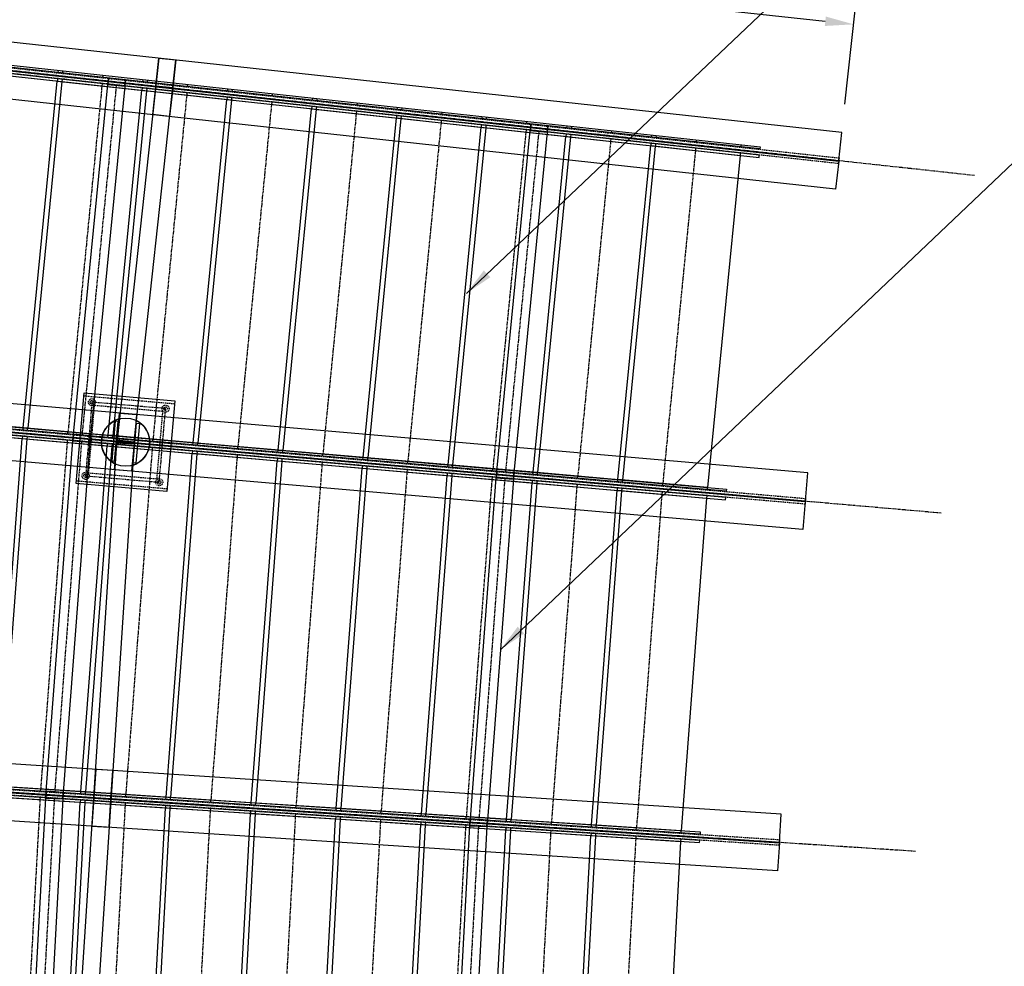
# Model space of a CAD drawing. Extents: x 907 to 15314, y -2067 to 86.
# Drawn here: x 5651 to 5825, y -573 to -406 of the extents above; entities that cross this region are included whole.
import ezdxf

# ---------------------------------------------------------------- set-up
doc = ezdxf.new("R2010")
doc.units = 0
doc.header["$MEASUREMENT"] = 0
for name, pattern in [('CENTER', [0.7814, 0.5, -0.0938, 0.0938, -0.0938]), ('HIDDEN', [0.375, 0.25, -0.125]), ('HIDDEN2', [0.1875, 0.125, -0.0625])]:
    doc.linetypes.add(name, pattern=pattern)
doc.layers.get('0').update_dxf_attribs({"linetype": 'CONTINUOUS'})
doc.layers.get('Defpoints').update_dxf_attribs({"linetype": 'CONTINUOUS'})
for name, color, linetype in [('BRACKET', 1, 'CONTINUOUS'), ('CENTER', 134, 'CENTER'), ('STEEL', 2, 'CONTINUOUS'), ('sunshade', 42, 'CONTINUOUS')]:
    doc.layers.add(name, color=color, linetype=linetype)
doc.styles.add('TEXT', font='romans.shx', dxfattribs={"width": 0.8})
doc.dimstyles.new('REG', dxfattribs={"dimscale": 2.25, "dimtxt": 0.125, "dimasz": 0.125, "dimexe": 0.0625, "dimexo": 0.125, "dimgap": 0.0625, "dimtad": 1, "dimdec": 4, "dimzin": 7, "dimdsep": 46, "dimlunit": 4, "dimtxsty": 'TEXT', "dimcen": 0.125, "dimclrd": 233, "dimclre": 233, "dimclrt": 1, "dimadec": 1, "dimazin": 0, "dimtp": 0.008, "dimtm": 0.008, "dimtfac": 1, "dimtdec": 4, "dimtmove": 0, "dimatfit": 2, "dimfxl": 0.18, "dimtolj": 1, "dimtzin": 4, "dimarcsym": 0})

# ---------------------------------------------------------------- blocks, each defined once
blk = doc.blocks.new('*D292')
at = {"color": 233, "lineweight": -2, "transparency": 16777216}
for p, q in [((5530.62, -392.27), (5532.42, -375.72)), ((5537.12, -378.75), (5793.1, -406.64)), ((5796.54, -421.24), (5798.34, -404.69))]:
    blk.add_line(p, q, dxfattribs=at)
at = {"color": 233, "transparency": 16777216}
for points in [[(5537.21, -377.92), (5537.03, -379.57), (5532.15, -378.2)], [(5793.19, -405.81), (5793.01, -407.47), (5798.07, -407.18)]]:
    blk.add_solid(points, dxfattribs=at)
at = {"layer": 'Defpoints', "color": 0, "transparency": 16777216}
for p in [(5530.08, -397.24), (5798.07, -407.18), (5796, -426.21)]:
    blk.add_point(p, dxfattribs=at)
at = {"color": 1, "transparency": 16777216, "insert": (5665.65, -387.72), "char_height": 5, "attachment_point": 5, "rotation": 353.7817, "style": 'TEXT', "bg_fill": 3, "box_fill_scale": 1.25, "bg_fill_color": 256, "bg_fill_true_color": 13158600, "bg_fill_transparency": 0}
blk.add_mtext('\\A1;TRELLIS PROJECTION', dxfattribs=at)

msp = doc.modelspace()

# ---------------------------------------------------------------- linework, layer by layer
at = {"linetype": 'HIDDEN2'}
for centre, radius in [((5664.12553, -473.65386), 0.625), ((5664.12553, -473.65386), 0.3125), ((5677.07658, -474.78096), 0.625), ((5677.07658, -474.78096), 0.3125), ((5662.99844, -486.60491), 0.625), ((5662.99844, -486.60491), 0.3125), ((5675.94948, -487.73201), 0.625), ((5675.94948, -487.73201), 0.3125)]:
    msp.add_circle(centre, radius, dxfattribs=at)
msp.add_circle((5670.03814, -480.68201), 4.25)
at = {"layer": 'BRACKET', "linetype": 'HIDDEN'}
msp.add_lwpolyline([(5663.54051, -486.1392), (5664.58096, -474.18439), (5676.53577, -475.22483), (5675.49532, -487.17964)], close=True, dxfattribs=at)
at = {"layer": 'BRACKET', "color": 6}
for points in [[(5668.1158, -484.02794), (5668.72272, -477.0543), (5668.22461, -477.01095), (5667.61768, -483.98459)], [(5671.35356, -484.30973), (5671.96048, -477.33609), (5672.4586, -477.37944), (5671.85168, -484.35308)]]:
    msp.add_lwpolyline(points, close=True, dxfattribs=at)
for start, end in [(106.3158165, 243.7361835), (286.3158165, 63.7361835)]:
    msp.add_arc((5670.03814, -480.68201), 4.25, start, end, dxfattribs=at)
at = {"layer": 'CENTER'}
for p, q in [((5819.31439, -433.78), (5488.77018, -397.76925)), ((5666.03262, -416.51507), (5666.07323, -416.14228)), ((5665.87016, -418.00625), (5659.90803, -478.85933)), ((5668.39507, -417.92047), (5662.36827, -479.43353)), ((5665.91078, -417.63345), (5665.87016, -418.00625)), ((5675.34471, -418.0954), (5678.32707, -418.4203)), ((5680.94439, -418.13962), (5680.985, -417.76682)), ((5680.78193, -419.63079), (5674.85154, -480.15989)), ((5680.82255, -419.258), (5680.78193, -419.63079)), ((5695.85616, -419.76416), (5695.89677, -419.39137)), ((5695.6937, -421.25534), (5689.79505, -481.46044)), ((5695.73432, -420.88254), (5695.6937, -421.25534)), ((5710.64609, -422.50709), (5710.60547, -422.87988)), ((5710.76793, -421.38871), (5710.80854, -421.01591)), ((5710.60547, -422.87988), (5704.73856, -482.761)), ((5725.55785, -424.13163), (5725.51724, -424.50443)), ((5725.6797, -423.01325), (5725.72031, -422.64046)), ((5725.51724, -424.50443), (5719.68207, -484.06155)), ((5740.46962, -425.75618), (5740.42901, -426.12897)), ((5740.59146, -424.6378), (5740.63208, -424.265)), ((5755.50323, -426.26234), (5755.54385, -425.88955)), ((5740.42901, -426.12897), (5734.62559, -485.36211)), ((5742.70539, -426.01612), (5736.83677, -485.91463)), ((5755.38139, -427.38072), (5755.34078, -427.75352)), ((5770.415, -427.88689), (5770.45562, -427.51409)), ((5755.34078, -427.75352), (5749.5691, -486.66266)), ((5770.25255, -429.37806), (5764.51261, -487.96322)), ((5770.29316, -429.00527), (5770.25255, -429.37806)), ((5813.49586, -493.16734), (5482.248, -464.33837)), ((5659.87551, -479.23292), (5659.90803, -478.85933)), ((5659.74546, -480.72727), (5655.10532, -541.69541)), ((5662.26791, -480.58672), (5657.57745, -542.21608)), ((5659.77797, -480.35368), (5659.74546, -480.72727)), ((5674.81902, -480.53347), (5674.85154, -480.15989)), ((5674.68897, -482.02783), (5670.07354, -542.67136)), ((5674.72148, -481.65424), (5674.68897, -482.02783)), ((5689.66499, -482.95479), (5689.63248, -483.32838)), ((5689.76254, -481.83403), (5689.79505, -481.46044)), ((5704.70605, -483.13458), (5704.73856, -482.761)), ((5689.63248, -483.32838), (5685.04175, -543.64731)), ((5704.57599, -484.62894), (5700.00997, -544.62327)), ((5704.60851, -484.25535), (5704.57599, -484.62894)), ((5719.64956, -484.43514), (5719.68207, -484.06155)), ((5719.5195, -485.92949), (5714.97819, -545.59922)), ((5719.55202, -485.5559), (5719.5195, -485.92949)), ((5734.59307, -485.7357), (5734.62559, -485.36211)), ((5734.46302, -487.23005), (5729.94641, -546.57517)), ((5736.73641, -487.06782), (5732.16906, -547.07958)), ((5734.49553, -486.85646), (5734.46302, -487.23005)), ((5749.43904, -488.15701), (5749.40653, -488.5306)), ((5749.53658, -487.03625), (5749.5691, -486.66266)), ((5764.4801, -488.33681), (5764.51261, -487.96322)), ((5749.40653, -488.5306), (5744.91462, -547.55113)), ((5764.35004, -489.83116), (5759.88284, -548.52708)), ((5764.38255, -489.45757), (5764.35004, -489.83116)), ((5808.96749, -552.66697), (5477.17201, -531.03335)), ((5655.08092, -542.06961), (5655.10532, -541.69541)), ((5654.98333, -543.56644), (5651.66738, -604.62091)), ((5657.50213, -543.37118), (5654.15023, -605.08782)), ((5655.00773, -543.19223), (5654.98333, -543.56644)), ((5664.45282, -543.24437), (5667.44646, -543.43956)), ((5670.04914, -543.04557), (5670.07354, -542.67136)), ((5685.01736, -544.02152), (5685.04175, -543.64731)), ((5669.95154, -544.54239), (5666.65325, -605.2718)), ((5669.97594, -544.16818), (5669.95154, -544.54239)), ((5684.94416, -545.14414), (5684.91976, -545.51834)), ((5699.98557, -544.99747), (5700.00997, -544.62327)), ((5684.91976, -545.51834), (5681.63913, -605.9227)), ((5699.88798, -546.49429), (5696.625, -606.57359)), ((5699.91238, -546.12009), (5699.88798, -546.49429)), ((5714.88059, -547.09604), (5714.85619, -547.47025)), ((5714.95379, -545.97343), (5714.97819, -545.59922)), ((5729.92201, -546.94938), (5729.94641, -546.57517)), ((5714.85619, -547.47025), (5711.61087, -607.22448)), ((5729.82441, -548.4462), (5726.59674, -607.87537)), ((5732.09375, -548.23468), (5728.82982, -608.33142)), ((5729.84881, -548.07199), (5729.82441, -548.4462)), ((5744.89022, -547.92533), (5744.91462, -547.55113)), ((5759.85844, -548.90128), (5759.88284, -548.52708)), ((5744.79263, -549.42215), (5741.58261, -608.52626)), ((5744.81703, -549.04795), (5744.79263, -549.42215)), ((5759.76085, -550.39811), (5756.56848, -609.17715)), ((5759.78524, -550.0239), (5759.76085, -550.39811))]:
    msp.add_line(p, q, dxfattribs=at)
msp.add_lwpolyline([(5675.94948, -487.73201), (5677.07658, -474.78096), (5664.12553, -473.65386), (5662.99844, -486.60491)], close=True, dxfattribs=at)
at = {"layer": 'STEEL', "linetype": 'HIDDEN'}
for p, q in [((5662.71788, -472.52758), (5678.65763, -473.91477)), ((5662.11098, -479.50122), (5664.10345, -479.67462)), ((5662.02428, -480.49745), (5664.01675, -480.67085)), ((5676.01492, -481.21313), (5664.0601, -480.17273)), ((5676.05827, -480.71502), (5678.05073, -480.88842)), ((5675.97157, -481.71125), (5677.96404, -481.88465)), ((5661.41738, -487.47109), (5677.35714, -488.85829))]:
    msp.add_line(p, q, dxfattribs=at)
at = {"layer": 'STEEL', "linetype": 'HIDDEN2'}
for p, q in [((5664.01675, -480.67085), (5675.97157, -481.71125)), ((5676.05827, -480.71502), (5664.10345, -479.67462))]:
    msp.add_line(p, q, dxfattribs=at)
at = {"layer": 'STEEL'}
for points in [[(5664.0601, -480.17273), (5662.06763, -479.99933), (5662.76123, -472.02946), (5678.70098, -473.41666), (5678.00738, -481.38653), (5676.01492, -481.21313)], [(5676.01492, -481.21313), (5678.00738, -481.38653), (5677.31379, -489.35641), (5661.37403, -487.96921), (5662.06763, -479.99933), (5664.0601, -480.17273)]]:
    msp.add_lwpolyline(points, dxfattribs=at)
at = {"layer": 'sunshade'}
for p, q in [((5658.17287, -415.6588), (5658.21349, -415.28601)), ((5658.9806, -415.7468), (5659.02121, -415.374)), ((5658.05103, -416.77718), (5658.01042, -417.14998)), ((5658.85875, -416.86518), (5658.81814, -417.23797)), ((5673.08464, -417.28335), (5673.12526, -416.91055)), ((5673.89236, -417.37134), (5673.93298, -416.99855)), ((5672.9628, -418.40173), (5672.92219, -418.77452)), ((5673.77052, -418.48973), (5673.72991, -418.86252)), ((5687.99641, -418.90789), (5688.03703, -418.5351)), ((5688.80413, -418.99589), (5688.84475, -418.62309)), ((5687.87457, -420.02627), (5687.83396, -420.39907)), ((5688.68229, -420.11427), (5688.64168, -420.48706)), ((5702.90818, -420.53244), (5702.94879, -420.15964)), ((5703.7159, -420.62043), (5703.75652, -420.24764)), ((5702.78634, -421.65082), (5702.74573, -422.02361)), ((5703.59406, -421.73882), (5703.55345, -422.11161)), ((5717.81995, -422.15698), (5717.86056, -421.78419)), ((5718.62767, -422.24498), (5718.66828, -421.87218)), ((5717.69811, -423.27536), (5717.6575, -423.64816)), ((5718.50583, -423.36336), (5718.46522, -423.73615)), ((5732.73172, -423.78153), (5732.77233, -423.40873)), ((5733.53944, -423.86952), (5733.58005, -423.49673)), ((5732.60988, -424.89991), (5732.56926, -425.2727)), ((5733.4176, -424.98791), (5733.37699, -425.3607)), ((5747.64349, -425.40607), (5747.6841, -425.03328)), ((5748.45121, -425.49407), (5748.49182, -425.12127)), ((5747.52165, -426.52445), (5747.48103, -426.89725)), ((5748.32937, -426.61245), (5748.28875, -426.98524)), ((5762.55526, -427.03062), (5762.59587, -426.65782)), ((5763.36298, -427.11861), (5763.40359, -426.74582)), ((5762.43342, -428.149), (5762.3928, -428.52179)), ((5763.24114, -428.237), (5763.20052, -428.60979)), ((5778.27475, -428.74316), (5778.31536, -428.37036)), ((5778.15291, -429.86154), (5778.11229, -430.23433)), ((5651.99904, -478.54742), (5652.03155, -478.17383)), ((5652.80848, -478.61787), (5652.84099, -478.24428)), ((5666.94255, -479.84797), (5666.97506, -479.47439)), ((5667.75199, -479.91842), (5667.7845, -479.54483)), ((5651.90149, -479.66818), (5651.86898, -480.04177)), ((5652.71093, -479.73863), (5652.67842, -480.11222)), ((5666.84501, -480.96874), (5666.81249, -481.34232)), ((5667.65445, -481.03918), (5667.62193, -481.41277)), ((5681.88606, -481.14853), (5681.91857, -480.77494)), ((5682.6955, -481.21898), (5682.72801, -480.84539)), ((5681.78852, -482.26929), (5681.756, -482.64288)), ((5682.59796, -482.33974), (5682.56544, -482.71333)), ((5696.82957, -482.44908), (5696.86209, -482.0755)), ((5697.63901, -482.51953), (5697.67153, -482.14594)), ((5696.73203, -483.56985), (5696.69952, -483.94344)), ((5697.54147, -483.64029), (5697.50896, -484.01388)), ((5711.77308, -483.74964), (5711.8056, -483.37605)), ((5712.58252, -483.82009), (5712.61504, -483.4465)), ((5726.7166, -485.05019), (5726.74911, -484.67661)), ((5727.52604, -485.12064), (5727.55855, -484.74705)), ((5711.67554, -484.8704), (5711.64303, -485.24399)), ((5712.48498, -484.94085), (5712.45247, -485.31444)), ((5726.61905, -486.17096), (5726.58654, -486.54455)), ((5727.42849, -486.2414), (5727.39598, -486.61499)), ((5741.66011, -486.35075), (5741.69262, -485.97716)), ((5742.46955, -486.4212), (5742.50206, -486.04761)), ((5741.56257, -487.47151), (5741.53005, -487.8451)), ((5742.37201, -487.54196), (5742.33949, -487.91555)), ((5756.60362, -487.6513), (5756.63613, -487.27772)), ((5757.41306, -487.72175), (5757.44557, -487.34816)), ((5756.50608, -488.77207), (5756.47356, -489.14566)), ((5757.31552, -488.84251), (5757.28301, -489.2161)), ((5772.35657, -489.02231), (5772.38909, -488.64872)), ((5772.25903, -490.14307), (5772.22652, -490.51666)), ((5662.08645, -543.65378), (5662.06205, -544.02798)), ((5662.15964, -542.53116), (5662.18404, -542.15695)), ((5662.89722, -543.70664), (5662.87282, -544.08084)), ((5662.97042, -542.58402), (5662.99482, -542.20982)), ((5677.12786, -543.50711), (5677.15226, -543.13291)), ((5677.93864, -543.55998), (5677.96304, -543.18577)), ((5677.05466, -544.62973), (5677.03026, -545.00393)), ((5677.86544, -544.68259), (5677.84104, -545.0568)), ((5692.09608, -544.48306), (5692.12047, -544.10886)), ((5692.90685, -544.53593), (5692.93125, -544.16172)), ((5707.06429, -545.45902), (5707.08869, -545.08481)), ((5707.87507, -545.51188), (5707.89947, -545.13768)), ((5692.02288, -545.60568), (5691.99848, -545.97989)), ((5692.83366, -545.65854), (5692.80926, -546.03275)), ((5706.9911, -546.58163), (5706.9667, -546.95584)), ((5707.80187, -546.6345), (5707.77748, -547.0087)), ((5722.03251, -546.43497), (5722.05691, -546.06076)), ((5722.84329, -546.48783), (5722.86769, -546.11363)), ((5737.00073, -547.41092), (5737.02512, -547.03672)), ((5737.8115, -547.46379), (5737.8359, -547.08958)), ((5721.95931, -547.55759), (5721.93491, -547.93179)), ((5722.77009, -547.61045), (5722.74569, -547.98466)), ((5736.92753, -548.53354), (5736.90313, -548.90774)), ((5737.73831, -548.5864), (5737.71391, -548.96061)), ((5751.96894, -548.38688), (5751.99334, -548.01267)), ((5752.77972, -548.43974), (5752.80412, -548.06553)), ((5751.89575, -549.50949), (5751.87135, -549.8837)), ((5752.70652, -549.56236), (5752.68213, -549.93656)), ((5767.67474, -550.53831), (5767.65034, -550.91251)), ((5767.74794, -549.41569), (5767.77234, -549.04149))]:
    msp.add_line(p, q, dxfattribs=at)
at = {"layer": 'sunshade', "color": 6}
for p, q in [((5667.01997, -416.68551), (5666.91167, -417.67963)), ((5666.91167, -417.67963), (5667.01997, -416.68551)), ((5670.00232, -417.01042), (5669.89402, -418.00453)), ((5669.89402, -418.00453), (5670.00232, -417.01042)), ((5741.33028, -424.78116), (5741.22198, -425.77527)), ((5741.22198, -425.77527), (5741.33028, -424.78116)), ((5744.31264, -425.10607), (5744.20433, -426.10018)), ((5744.20433, -426.10018), (5744.31264, -425.10607)), ((5660.86633, -479.38189), (5660.77962, -480.37812)), ((5660.77962, -480.37812), (5660.86633, -479.38189)), ((5663.85503, -479.642), (5663.76833, -480.63823)), ((5663.76833, -480.63823), (5663.85503, -479.642)), ((5735.33483, -485.86299), (5735.24813, -486.85922)), ((5735.24813, -486.85922), (5735.33483, -485.86299)), ((5738.32353, -486.1231), (5738.23683, -487.11933)), ((5738.23683, -487.11933), (5738.32353, -486.1231)), ((5656.07474, -542.19705), (5656.00967, -543.19493)), ((5656.00967, -543.19493), (5656.07474, -542.19705)), ((5659.06838, -542.39224), (5659.00332, -543.39012)), ((5659.00332, -543.39012), (5659.06838, -542.39224)), ((5730.66635, -547.06054), (5730.60129, -548.05842)), ((5730.60129, -548.05842), (5730.66635, -547.06054)), ((5733.65999, -547.25573), (5733.59493, -548.25362)), ((5733.59493, -548.25362), (5733.65999, -547.25573))]:
    msp.add_line(p, q, dxfattribs=at)
at = {"layer": 'sunshade', "color": 4}
for points in [[(5541.99994, -398.53872), (5541.4652, -403.44718), (5795.46233, -431.1186), (5795.99707, -426.21014)], [(5540.91691, -408.4799), (5541.45166, -403.57145), (5795.44879, -431.24286), (5794.91404, -436.15132)], [(5781.63944, -428.7325), (5781.59883, -429.1053), (5565.37818, -405.54939), (5565.41879, -405.1766)], [(5781.63944, -428.7325), (5781.59883, -429.1053), (5565.37818, -405.54939), (5565.41879, -405.1766)], [(5781.43637, -430.59647), (5781.47699, -430.22368), (5565.25634, -406.66778), (5565.21572, -407.04057)], [(5781.43637, -430.59647), (5781.47699, -430.22368), (5565.25634, -406.66778), (5565.21572, -407.04057)], [(5675.35148, -418.03326), (5675.88623, -413.12481), (5678.86858, -413.44971), (5678.33384, -418.35817)], [(5674.8032, -423.06599), (5675.33794, -418.15753), (5678.3203, -418.48244), (5677.78555, -423.39089)], [(5535.48193, -463.9525), (5535.05383, -468.8714), (5789.59166, -491.02419), (5790.01976, -486.10528)], [(5534.6149, -473.91484), (5535.04299, -468.99593), (5789.58082, -491.14872), (5789.15272, -496.06763)], [(5775.72024, -488.93863), (5775.68773, -489.31222), (5559.0068, -470.45417), (5559.03932, -470.08058)], [(5775.72024, -488.93863), (5775.68773, -489.31222), (5559.0068, -470.45417), (5559.03932, -470.08058)], [(5775.55768, -490.80657), (5775.59019, -490.43299), (5558.90926, -471.57494), (5558.87675, -471.94852)], [(5775.55768, -490.80657), (5775.59019, -490.43299), (5558.90926, -471.57494), (5558.87675, -471.94852)], [(5668.54921, -480.48969), (5668.97731, -475.57079), (5671.96601, -475.8309), (5671.53791, -480.7498)], [(5668.11027, -485.53313), (5668.53837, -480.61422), (5671.52707, -480.87433), (5671.09897, -485.79324)], [(5530.38503, -529.49231), (5530.06378, -534.41935), (5785.02241, -551.04308), (5785.34366, -546.11604)], [(5529.7344, -539.47112), (5530.05565, -534.54409), (5785.01427, -551.16781), (5784.69302, -556.09485)], [(5770.98701, -551.13007), (5771.01141, -550.75586), (5553.97226, -536.60455), (5553.94786, -536.97876)], [(5770.98701, -551.13007), (5771.01141, -550.75586), (5553.97226, -536.60455), (5553.94786, -536.97876)], [(5771.109, -549.25904), (5771.0846, -549.63325), (5554.04546, -535.48193), (5554.06986, -535.10773)], [(5771.109, -549.25904), (5771.0846, -549.63325), (5554.04546, -535.48193), (5554.06986, -535.10773)], [(5664.77814, -538.25497), (5664.45689, -543.182), (5667.45053, -543.3772), (5667.77178, -538.45016)], [(5664.44875, -543.30674), (5664.1275, -548.23378), (5667.12115, -548.42897), (5667.4424, -543.50193)]]:
    msp.add_lwpolyline(points, close=True, dxfattribs=at)
at = {"layer": 'sunshade', "linetype": 'HIDDEN'}
for points in [[(5541.51258, -403.01225), (5795.50971, -430.68367), (5795.40141, -431.67779), (5541.40428, -404.00637)], [(5535.09177, -468.43555), (5789.62959, -490.58834), (5789.54289, -491.58457), (5535.00506, -469.43178)], [(5530.09225, -533.98278), (5785.05087, -550.60651), (5784.98581, -551.60439), (5530.02718, -534.98066)]]:
    msp.add_lwpolyline(points, close=True, dxfattribs=at)
at = {"layer": 'sunshade', "color": 3}
msp.add_lwpolyline([(5675.88601, -413.12478), (5668.56908, -480.3007), (5671.55145, -480.62554), (5678.86837, -413.44969)], dxfattribs=at)
at = {"layer": 'sunshade', "flags": 128}
for points in [[(5652.84099, -478.24428), (5637.08804, -476.87328), (5643.09865, -415.52543), (5658.81814, -417.23797)], [(5667.7845, -479.54483), (5652.03155, -478.17383), (5658.01042, -417.14998), (5673.72991, -418.86252)], [(5682.72801, -480.84539), (5666.97506, -479.47439), (5672.92219, -418.77452), (5688.64168, -420.48706)], [(5697.67153, -482.14594), (5681.91857, -480.77494), (5687.83396, -420.39907), (5703.55345, -422.11161)], [(5712.61504, -483.4465), (5696.86209, -482.0755), (5702.74573, -422.02361), (5718.46522, -423.73615)], [(5727.55855, -484.74705), (5711.8056, -483.37605), (5717.6575, -423.64816), (5733.37699, -425.3607)], [(5742.50206, -486.04761), (5726.74911, -484.67661), (5732.56926, -425.2727), (5748.28875, -426.98524)], [(5757.44557, -487.34816), (5741.69262, -485.97716), (5747.48103, -426.89725), (5763.20052, -428.60979)], [(5772.38909, -488.64872), (5756.63613, -487.27772), (5762.3928, -428.52179), (5778.11229, -430.23433)], [(5648.0266, -541.23386), (5632.24761, -540.20505), (5636.92547, -478.74121), (5652.67842, -480.11222)], [(5662.99482, -542.20982), (5647.21582, -541.181), (5651.86898, -480.04177), (5667.62193, -481.41277)], [(5677.96304, -543.18577), (5662.18404, -542.15695), (5666.81249, -481.34232), (5682.56544, -482.71333)], [(5692.93125, -544.16172), (5677.15226, -543.13291), (5681.756, -482.64288), (5697.50896, -484.01388)], [(5707.89947, -545.13768), (5692.12047, -544.10886), (5696.69952, -483.94344), (5712.45247, -485.31444)], [(5722.86769, -546.11363), (5707.08869, -545.08481), (5711.64303, -485.24399), (5727.39598, -486.61499)], [(5737.8359, -547.08958), (5722.05691, -546.06076), (5726.58654, -486.54455), (5742.33949, -487.91555)], [(5752.80412, -548.06553), (5737.02512, -547.03672), (5741.53005, -487.8451), (5757.28301, -489.2161)], [(5767.77234, -549.04149), (5751.99334, -548.01267), (5756.47356, -489.14566), (5772.22652, -490.51666)], [(5659.56619, -604.96399), (5643.76858, -604.27784), (5647.09383, -543.05203), (5662.87282, -544.08084)], [(5674.55206, -605.61488), (5658.75445, -604.92873), (5662.06205, -544.02798), (5677.84104, -545.0568)], [(5689.53793, -606.26577), (5673.74032, -605.57962), (5677.03026, -545.00393), (5692.80926, -546.03275)], [(5704.5238, -606.91666), (5688.72619, -606.23051), (5691.99848, -545.97989), (5707.77748, -547.0087)], [(5719.50967, -607.56755), (5703.71207, -606.8814), (5706.9667, -546.95584), (5722.74569, -547.98466)], [(5734.49554, -608.21844), (5718.69794, -607.53229), (5721.93491, -547.93179), (5737.71391, -548.96061)], [(5749.48141, -608.86933), (5733.68381, -608.18318), (5736.90313, -548.90774), (5752.68213, -549.93656)], [(5764.46729, -609.52022), (5748.66968, -608.83408), (5751.87135, -549.8837), (5767.65034, -550.91251)]]:
    msp.add_lwpolyline(points, close=True, dxfattribs=at)
at = {"layer": 'sunshade', "color": 6}
for points in [[(5669.88792, -418.06674), (5663.86112, -479.5798), (5660.87542, -479.28727), (5666.90222, -417.77421)], [(5744.19824, -426.16239), (5738.32963, -486.0609), (5735.34392, -485.76837), (5741.21254, -425.86986)], [(5663.76358, -480.70055), (5659.07312, -542.32992), (5656.08177, -542.10225), (5660.77223, -480.47289)], [(5738.23208, -487.18165), (5733.66474, -547.19341), (5730.67339, -546.96575), (5735.24074, -486.95399)], [(5658.99993, -543.45253), (5655.64802, -605.16917), (5652.65244, -605.00647), (5656.00434, -543.28983)], [(5733.59154, -548.31602), (5730.32761, -608.41277), (5727.33203, -608.25008), (5730.59596, -548.15333)]]:
    msp.add_lwpolyline(points, close=True, dxfattribs=at)
at = {"layer": 'sunshade', "color": 3}
msp.add_lwpolyline([(5660.38013, -605.68482), (5668.5253, -480.80381), (5671.51894, -480.99907), (5663.37377, -605.88007)], close=True, dxfattribs=at)

# ---------------------------------------------------------------- leaders
for points in [[(5729.98361, -454.51736), (5841.14656, -349.01072), (5847.62008, -349.01072)], [(5735.94841, -517.18753), (5839.96028, -418.36566), (5846.4338, -418.36566)]]:
    msp.add_leader(points, dimstyle='REG', override={"dimscale": 40, "dimtfill": 1})

# ---------------------------------------------------------------- next in the draw order: dimensions: what is measured, and where the dimension line sits
dim = msp.add_aligned_dim(p1=(5530.07532, -397.23601), p2=(5795.99707, -426.21014), distance=19.14394, text='TRELLIS PROJECTION', dimstyle='REG', override={"dimscale": 40, "dimtfill": 1})
dim.commit()
dim.dimension.update_dxf_attribs({"geometry": '*D292', "text_midpoint": (5665.65138, -387.72118)})

doc.saveas('drawing.dxf')
